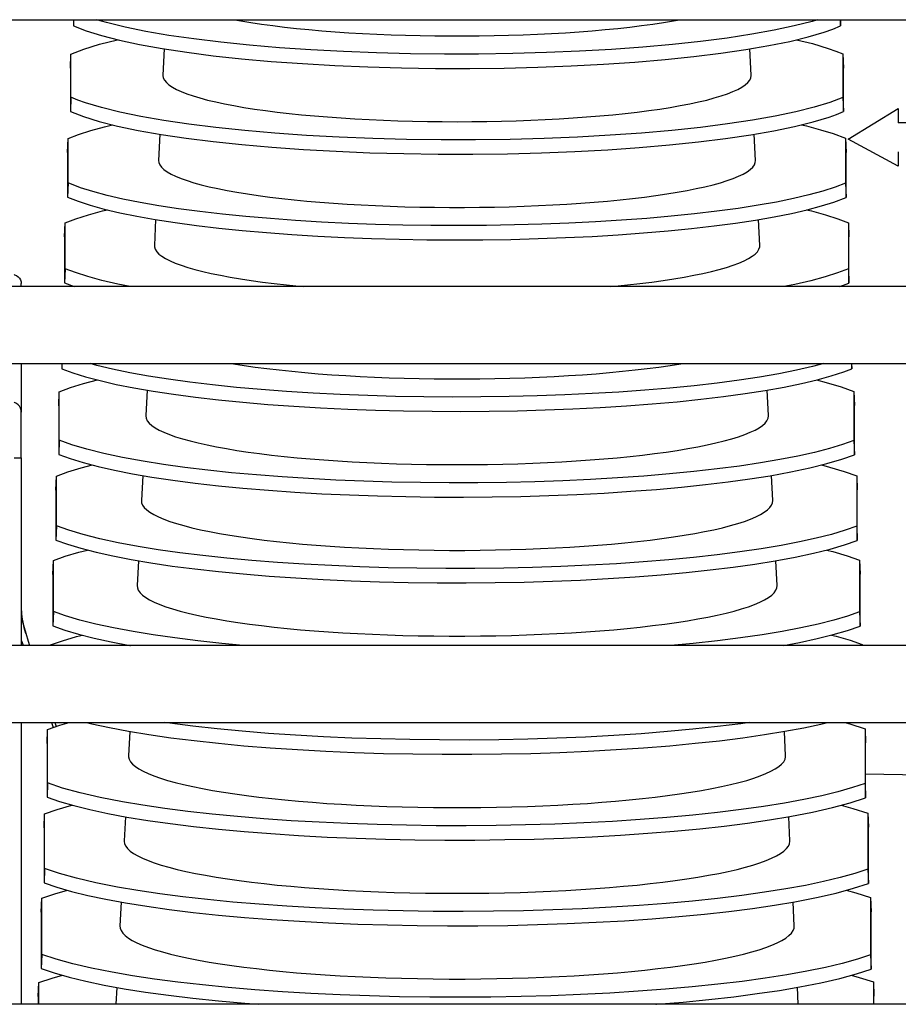
# Model space of a CAD drawing. Extents: x -7504 to 2833, y -8035 to 2280.
# Drawn here: x -6596 to -6474, y -2373 to -2236 of the extents above; entities that cross this region are included whole.
import ezdxf

# ---------------------------------------------------------------- set-up
doc = ezdxf.new("R2010")
doc.units = 0
doc.header["$MEASUREMENT"] = 0
doc.layers.get('0').update_dxf_attribs({"linetype": 'CONTINUOUS'})

msp = doc.modelspace()

# ---------------------------------------------------------------- linework, layer by layer
at = {"color": 7, "linetype": 'Continuous'}
for p, q in [((-6751.44385, -2235.65655), (-6194.44315, -2235.65655)), ((-6588.92519, -2235.65655), (-6588.92519, -2236.51267)), ((-6588.8959, -2235.65655), (-6588.92519, -2236.51267)), ((-6482.02472, -2235.65655), (-6481.99674, -2236.5203)), ((-6481.99674, -2236.5203), (-6481.99674, -2235.65655)), ((-6576.26076, -2239.72793), (-6576.4467, -2243.40449)), ((-6494.45013, -2243.40449), (-6494.63625, -2239.72456)), ((-6589.33379, -2242.40584), (-6589.26569, -2240.44553)), ((-6589.26569, -2246.46493), (-6589.26569, -2240.44553)), ((-6481.67416, -2240.43245), (-6481.60964, -2242.39167)), ((-6481.67416, -2240.43245), (-6481.67416, -2246.47801)), ((-6589.33379, -2242.40584), (-6589.33379, -2248.45538)), ((-6481.60964, -2248.46956), (-6481.60964, -2242.39167)), ((-6589.26569, -2246.46493), (-6589.33379, -2248.45538)), ((-6481.67416, -2246.47801), (-6481.60964, -2248.46956)), ((-6480.94835, -2252.31473), (-6473.94834, -2248.0476)), ((-6473.94834, -2248.0476), (-6473.94834, -2250.04826)), ((-6589.74239, -2254.16768), (-6589.67429, -2252.20738)), ((-6589.67429, -2258.40764), (-6589.67429, -2252.20738)), ((-6576.86206, -2251.61698), (-6577.0461, -2255.25602)), ((-6493.85073, -2255.25602), (-6494.03506, -2251.61146)), ((-6481.28706, -2252.18775), (-6481.22254, -2254.14696)), ((-6481.28706, -2252.18775), (-6481.28706, -2258.42727)), ((-6473.94834, -2256.05029), (-6480.94835, -2252.31473)), ((-6473.94834, -2254.04961), (-6473.94834, -2256.05029)), ((-6589.74239, -2254.16768), (-6589.74239, -2260.39809)), ((-6481.22254, -2260.41881), (-6481.22254, -2254.14696)), ((-6589.67429, -2258.40764), (-6589.74239, -2260.39809)), ((-6481.28706, -2258.42727), (-6481.22254, -2260.41881)), ((-6577.46334, -2263.5058), (-6577.64551, -2267.10756)), ((-6493.25133, -2267.10756), (-6493.4338, -2263.49977)), ((-6590.151, -2265.92952), (-6590.0829, -2263.96922)), ((-6590.0829, -2270.35035), (-6590.0829, -2263.96922)), ((-6480.89996, -2263.94305), (-6480.83545, -2265.90226)), ((-6480.89996, -2263.94305), (-6480.89996, -2270.37652)), ((-6590.151, -2265.92952), (-6590.151, -2272.3408)), ((-6480.83545, -2272.36806), (-6480.83545, -2265.90226)), ((-6590.0829, -2270.35035), (-6590.151, -2272.3408)), ((-6480.89996, -2270.37652), (-6480.83545, -2272.36806)), ((-6181.47025, -2272.85196), (-6751.47096, -2272.85196)), ((-6596.19366, -2272.85196), (-6596.19366, -2272.43423)), ((-6590.151, -2272.3408), (-6588.80316, -2272.85196)), ((-6482.11301, -2272.85196), (-6480.83545, -2272.36806)), ((-6751.47096, -2283.5803), (-6181.47025, -2283.5803)), ((-6596.19366, -2283.5803), (-6596.19366, -2290.35071)), ((-6590.5596, -2283.5803), (-6590.5596, -2284.28351)), ((-6590.53554, -2283.5803), (-6590.5596, -2284.28351)), ((-6480.47222, -2283.5803), (-6480.44835, -2284.31731)), ((-6480.44835, -2284.31731), (-6480.44835, -2283.5803)), ((-6590.9682, -2289.45321), (-6590.9001, -2287.4929)), ((-6590.9001, -2294.23576), (-6590.9001, -2287.4929)), ((-6578.66547, -2287.27468), (-6578.84431, -2290.81062)), ((-6492.05253, -2290.81062), (-6492.23139, -2287.27408)), ((-6480.12577, -2287.45365), (-6480.06125, -2289.41286)), ((-6480.12577, -2287.45365), (-6480.12577, -2294.27502)), ((-6590.9682, -2289.45321), (-6590.9682, -2296.22622)), ((-6480.06125, -2296.26656), (-6480.06125, -2289.41286)), ((-6596.19366, -2296.72654), (-6596.19366, -2290.35071)), ((-6590.9001, -2294.23576), (-6590.9682, -2296.22622)), ((-6480.12577, -2294.27502), (-6480.06125, -2296.26656)), ((-6597.19366, -2296.72654), (-6596.19366, -2296.72654)), ((-6596.19366, -2296.72654), (-6596.19366, -2322.85202)), ((-6591.3768, -2301.21505), (-6591.3087, -2299.25474)), ((-6591.3087, -2306.17847), (-6591.3087, -2299.25474)), ((-6579.26664, -2299.16099), (-6579.44371, -2302.66215)), ((-6491.45313, -2302.66215), (-6491.63018, -2299.16133)), ((-6479.73867, -2299.20894), (-6479.67415, -2301.16816)), ((-6479.73867, -2299.20894), (-6479.73867, -2306.22427)), ((-6591.3768, -2301.21505), (-6591.3768, -2308.16892)), ((-6479.67415, -2308.21581), (-6479.67415, -2301.16816)), ((-6591.3087, -2306.17847), (-6591.3768, -2308.16892)), ((-6479.73867, -2306.22427), (-6479.67415, -2308.21581)), ((-6591.78541, -2312.97689), (-6591.71731, -2311.01658)), ((-6591.71731, -2318.12118), (-6591.71731, -2311.01658)), ((-6579.86788, -2311.04893), (-6580.04311, -2314.51369)), ((-6490.85373, -2314.51369), (-6491.02894, -2311.04927)), ((-6479.35157, -2310.96424), (-6479.28706, -2312.92346)), ((-6479.35157, -2310.96424), (-6479.35157, -2318.17352)), ((-6591.78541, -2312.97689), (-6591.78541, -2320.11163)), ((-6479.28706, -2320.16506), (-6479.28706, -2312.92346)), ((-6591.71731, -2318.12118), (-6591.78541, -2320.11163)), ((-6479.35157, -2318.17352), (-6479.28706, -2320.16506)), ((-6478.96448, -2322.71954), (-6478.96011, -2322.85202)), ((-6478.96448, -2322.71954), (-6478.96448, -2322.85202)), ((-6181.47025, -2322.85202), (-6751.47096, -2322.85202)), ((-6592.12847, -2322.85202), (-6592.12591, -2322.77842)), ((-6592.12591, -2322.85202), (-6592.12591, -2322.77842)), ((-6751.47096, -2333.58036), (-6181.47025, -2333.58036)), ((-6596.19366, -2333.58036), (-6596.19366, -2372.85208)), ((-6591.99076, -2333.58036), (-6591.73702, -2334.26681)), ((-6591.51115, -2333.58036), (-6591.32933, -2334.12702)), ((-6592.60261, -2336.50057), (-6592.53451, -2334.54026)), ((-6592.53451, -2342.0066), (-6592.53451, -2334.54026)), ((-6581.0706, -2334.82943), (-6581.24191, -2338.21675)), ((-6489.65492, -2338.21675), (-6489.82652, -2334.82395)), ((-6478.57738, -2334.47484), (-6478.51286, -2336.43406)), ((-6478.57738, -2334.47484), (-6478.57738, -2342.07202)), ((-6478.51286, -2344.06356), (-6478.51286, -2336.43406)), ((-6592.60261, -2336.50057), (-6592.60261, -2343.99705)), ((-6478.51286, -2340.73722), (-6467.38382, -2340.95382)), ((-6592.53451, -2342.0066), (-6592.60261, -2343.99705)), ((-6478.57738, -2342.07202), (-6478.51286, -2344.06356)), ((-6593.01121, -2348.26241), (-6592.94311, -2346.30211)), ((-6592.94311, -2353.94931), (-6592.94311, -2346.30211)), ((-6581.67182, -2346.71698), (-6581.84132, -2350.06829)), ((-6489.05552, -2350.06829), (-6489.22535, -2346.71044)), ((-6478.19028, -2346.23014), (-6478.12577, -2348.18936)), ((-6478.19028, -2346.23014), (-6478.19028, -2354.02127)), ((-6593.01121, -2348.26241), (-6593.01121, -2355.93976)), ((-6478.12577, -2356.01282), (-6478.12577, -2348.18936)), ((-6592.94311, -2353.94931), (-6593.01121, -2355.93976)), ((-6478.19028, -2354.02127), (-6478.12577, -2356.01282)), ((-6593.41982, -2360.02425), (-6593.35172, -2358.06395)), ((-6593.35172, -2365.89202), (-6593.35172, -2358.06395)), ((-6477.80318, -2357.98544), (-6477.73867, -2359.94465)), ((-6477.80318, -2357.98544), (-6477.80318, -2365.97053)), ((-6582.27288, -2358.60128), (-6582.44072, -2361.91982)), ((-6488.45612, -2361.91982), (-6488.62417, -2358.59718)), ((-6593.41982, -2360.02425), (-6593.41982, -2367.88247)), ((-6477.73867, -2367.96207), (-6477.73867, -2359.94465)), ((-6593.35172, -2365.89202), (-6593.41982, -2367.88247)), ((-6477.80318, -2365.97053), (-6477.73867, -2367.96207)), ((-6593.82842, -2371.78609), (-6593.76032, -2369.82579)), ((-6593.76032, -2372.85208), (-6593.76032, -2369.82579)), ((-6582.87402, -2370.48713), (-6582.99362, -2372.85208)), ((-6487.90321, -2372.85208), (-6488.02297, -2370.4842)), ((-6477.41609, -2369.74074), (-6477.35157, -2371.69995)), ((-6477.41609, -2369.74074), (-6477.41609, -2372.85208)), ((-6593.82842, -2371.78609), (-6593.82842, -2372.85208)), ((-6477.35157, -2372.85208), (-6477.35157, -2371.69995)), ((-6181.47025, -2372.85208), (-6751.47096, -2372.85208))]:
    msp.add_line(p, q, dxfattribs=at)
at = {"color": 7, "linetype": 'Continuous', "flags": 128}
for points in [[(-6485.2162, -2235.65655), (-6485.96149, -2235.88985), (-6488.44721, -2236.52858), (-6491.25745, -2237.1302), (-6494.38605, -2237.69206), (-6497.81793, -2238.21262), (-6501.51532, -2238.68661), (-6505.4405, -2239.10873), (-6509.58036, -2239.47669), (-6513.91888, -2239.78999), (-6518.40928, -2240.04559), (-6523.0048, -2240.2405), (-6527.68806, -2240.37319), (-6532.443, -2240.44406), (-6537.21915, -2240.45266), (-6541.96603, -2240.39858), (-6546.66515, -2240.28128), (-6551.30107, -2240.10194), (-6555.82532, -2239.86278), (-6560.18941, -2239.56602), (-6564.37589, -2239.212), (-6568.37151, -2238.80272), (-6572.13523, -2238.34278), (-6575.62604, -2237.83678), (-6578.82898, -2237.28582), (-6581.73485, -2236.69258), (-6584.31469, -2236.06353), (-6585.68995, -2235.65655)], [(-6566.44391, -2235.65655), (-6565.60928, -2235.8078), (-6564.19746, -2236.04323), (-6562.71065, -2236.26707), (-6561.15271, -2236.47875), (-6559.52771, -2236.67771), (-6557.83989, -2236.86342), (-6556.09365, -2237.03542), (-6554.29355, -2237.19324), (-6552.44429, -2237.33647), (-6550.55068, -2237.46475), (-6548.61768, -2237.57773), (-6546.65032, -2237.67513), (-6544.65373, -2237.75669), (-6542.63313, -2237.82219), (-6540.59379, -2237.87147), (-6538.54102, -2237.90439), (-6536.48018, -2237.92087), (-6534.41665, -2237.92087), (-6532.35582, -2237.90439), (-6530.30305, -2237.87147), (-6528.2637, -2237.82219), (-6526.2431, -2237.75669), (-6524.24652, -2237.67513), (-6522.27916, -2237.57773), (-6520.34615, -2237.46475), (-6518.45255, -2237.33647), (-6516.60329, -2237.19324), (-6514.80319, -2237.03542), (-6513.05695, -2236.86342), (-6511.36913, -2236.67771), (-6509.74413, -2236.47875), (-6508.18619, -2236.26707), (-6506.69937, -2236.04323), (-6505.28756, -2235.8078), (-6504.45292, -2235.65655)], [(-6588.92519, -2236.51267), (-6587.15701, -2237.20597), (-6585.01489, -2237.87595), (-6582.52331, -2238.51566), (-6579.70672, -2239.11818), (-6576.57127, -2239.68087), (-6573.1321, -2240.20215), (-6569.42704, -2240.67676), (-6565.49389, -2241.0994), (-6561.34605, -2241.46774), (-6556.99934, -2241.7813), (-6552.50061, -2242.03707), (-6547.89674, -2242.23202), (-6543.20546, -2242.36463), (-6538.44254, -2242.4353), (-6533.65854, -2242.44361), (-6528.90402, -2242.38913), (-6524.19769, -2242.27134), (-6519.55482, -2242.0914), (-6515.02396, -2241.85156), (-6510.65366, -2241.55404), (-6506.46138, -2241.19919), (-6502.46041, -2240.78899), (-6498.69182, -2240.32807), (-6495.19669, -2239.82104), (-6491.98983, -2239.26896), (-6489.08061, -2238.67456), (-6486.49804, -2238.04431), (-6484.27109, -2237.38469), (-6483.06115, -2236.95718), (-6481.99674, -2236.5203)], [(-6589.26569, -2240.44553), (-6587.45669, -2239.74774), (-6585.2714, -2239.07381), (-6582.79482, -2238.44595)], [(-6488.14294, -2238.44573), (-6485.93189, -2238.99216), (-6483.71043, -2239.65929), (-6482.63459, -2240.04215), (-6481.67416, -2240.43245)], [(-6576.4467, -2243.40449), (-6576.44799, -2243.45523), (-6576.39536, -2243.78008), (-6576.23763, -2244.1041), (-6575.97519, -2244.42645), (-6575.60872, -2244.74631), (-6575.13916, -2245.06285), (-6574.56772, -2245.37527), (-6573.89585, -2245.68276), (-6573.12529, -2245.98453), (-6572.25802, -2246.27981), (-6571.29625, -2246.56784), (-6570.24247, -2246.84787), (-6569.09936, -2247.1192), (-6567.86988, -2247.38112), (-6566.55717, -2247.63297), (-6565.16461, -2247.87409), (-6563.69576, -2248.10387), (-6562.15441, -2248.32171), (-6560.5445, -2248.52707), (-6558.87017, -2248.7194), (-6557.13571, -2248.89822), (-6555.34559, -2249.06307), (-6553.50439, -2249.21352), (-6551.61684, -2249.34919), (-6549.68778, -2249.46974), (-6547.72218, -2249.57484), (-6545.72506, -2249.66423), (-6543.70157, -2249.73769), (-6541.65689, -2249.79502), (-6539.59628, -2249.83607), (-6537.52501, -2249.86075), (-6535.44842, -2249.86898), (-6533.37182, -2249.86075), (-6531.30056, -2249.83607), (-6529.23995, -2249.79502), (-6527.19527, -2249.73769), (-6525.17177, -2249.66423), (-6523.17466, -2249.57484), (-6521.20905, -2249.46974), (-6519.28, -2249.34919), (-6517.39245, -2249.21352), (-6515.55125, -2249.06307), (-6513.76112, -2248.89822), (-6512.02667, -2248.7194), (-6510.35234, -2248.52707), (-6508.74243, -2248.32171), (-6507.20107, -2248.10387), (-6505.73223, -2247.87409), (-6504.33966, -2247.63297), (-6503.02696, -2247.38112), (-6501.79747, -2247.1192), (-6500.65437, -2246.84787), (-6499.60059, -2246.56784), (-6498.63882, -2246.27981), (-6497.77155, -2245.98453), (-6497.00099, -2245.68276), (-6496.32912, -2245.37527), (-6495.75768, -2245.06285), (-6495.28811, -2244.74631), (-6494.92164, -2244.42645), (-6494.65921, -2244.1041), (-6494.50147, -2243.78008), (-6494.44885, -2243.45523), (-6494.45013, -2243.40449)], [(-6481.67416, -2246.47801), (-6483.49, -2247.17535), (-6485.6819, -2247.84875), (-6488.22488, -2248.49122), (-6491.09397, -2249.09581), (-6494.28294, -2249.65985), (-6497.77644, -2250.18178), (-6501.53606, -2250.65631), (-6505.52341, -2251.07813), (-6509.72362, -2251.4448), (-6514.12186, -2251.756), (-6518.67071, -2252.00871), (-6523.32274, -2252.19994), (-6528.05849, -2252.32816), (-6532.86352, -2252.39383), (-6537.68683, -2252.3966), (-6542.4774, -2252.33611), (-6547.21574, -2252.21185), (-6551.88713, -2252.02503), (-6556.44276, -2251.77796), (-6560.8338, -2251.47295), (-6565.04307, -2251.11033), (-6569.05687, -2250.69215), (-6572.83407, -2250.22313), (-6576.33353, -2249.70796), (-6579.54126, -2249.14757), (-6582.44694, -2248.54485), (-6585.02171, -2247.90638), (-6587.23669, -2247.23871), (-6588.30895, -2246.85552), (-6589.26569, -2246.46493)], [(-6589.33379, -2248.45538), (-6587.51661, -2249.15407), (-6585.32267, -2249.82879), (-6582.77695, -2250.47256), (-6579.90444, -2251.0784), (-6576.71136, -2251.64365), (-6573.21309, -2252.16673), (-6569.44809, -2252.64234), (-6565.45481, -2253.06515), (-6561.24836, -2253.43272), (-6556.8434, -2253.74471), (-6552.28742, -2253.99813), (-6547.62792, -2254.18997), (-6542.88471, -2254.31868), (-6538.07195, -2254.38474), (-6533.24074, -2254.3878), (-6528.44217, -2254.32748), (-6523.69594, -2254.20329), (-6519.01663, -2254.01644), (-6514.45312, -2253.76924), (-6510.05432, -2253.46399), (-6505.83744, -2253.10103), (-6501.8162, -2252.68241), (-6498.0318, -2252.21286), (-6494.52546, -2251.69707), (-6491.31105, -2251.13595), (-6488.39907, -2250.53241), (-6485.81842, -2249.89304), (-6483.59806, -2249.22441), (-6482.54894, -2248.85052), (-6481.60964, -2248.46956)], [(-6589.67429, -2252.20738), (-6588.21892, -2251.64312), (-6586.51766, -2251.09364), (-6584.58352, -2250.56254), (-6583.46583, -2250.29836)], [(-6487.45031, -2250.29735), (-6486.75545, -2250.4565), (-6484.77685, -2250.98174), (-6483.03503, -2251.5248), (-6481.28706, -2252.18775)], [(-6577.0461, -2255.25602), (-6577.01785, -2255.55278), (-6576.88657, -2255.8792), (-6576.65061, -2256.20418), (-6576.31057, -2256.52689), (-6575.86732, -2256.84653), (-6575.32195, -2257.16227), (-6574.67587, -2257.47334), (-6573.93069, -2257.77893), (-6573.08831, -2258.07827), (-6572.15084, -2258.37062), (-6571.12066, -2258.65523), (-6570.00037, -2258.93138), (-6568.79279, -2259.19838), (-6567.50099, -2259.45555), (-6566.12822, -2259.70225), (-6564.67795, -2259.93784), (-6563.15384, -2260.16173), (-6561.55974, -2260.37336), (-6559.89969, -2260.5722), (-6558.17787, -2260.75773), (-6556.39863, -2260.9295), (-6554.56648, -2261.08707), (-6552.68602, -2261.23004), (-6550.76203, -2261.35804), (-6548.79935, -2261.47076), (-6546.80294, -2261.56792), (-6544.77786, -2261.64926), (-6542.7292, -2261.71457), (-6540.66215, -2261.76371), (-6538.58194, -2261.79653), (-6536.4938, -2261.81297), (-6534.40303, -2261.81297), (-6532.3149, -2261.79653), (-6530.23468, -2261.76371), (-6528.16764, -2261.71457), (-6526.11898, -2261.64926), (-6524.09389, -2261.56792), (-6522.09749, -2261.47076), (-6520.13481, -2261.35804), (-6518.21081, -2261.23004), (-6516.33036, -2261.08707), (-6514.4982, -2260.9295), (-6512.71897, -2260.75773), (-6510.99715, -2260.5722), (-6509.33709, -2260.37336), (-6507.743, -2260.16173), (-6506.21889, -2259.93784), (-6504.76862, -2259.70225), (-6503.39585, -2259.45555), (-6502.10404, -2259.19838), (-6500.89647, -2258.93138), (-6499.77618, -2258.65523), (-6498.746, -2258.37062), (-6497.80853, -2258.07827), (-6496.96614, -2257.77893), (-6496.22097, -2257.47334), (-6495.57488, -2257.16227), (-6495.02952, -2256.84653), (-6494.58626, -2256.52689), (-6494.24623, -2256.20418), (-6494.01027, -2255.8792), (-6493.87899, -2255.55278), (-6493.85073, -2255.25602)], [(-6481.28706, -2258.42727), (-6482.75069, -2258.99099), (-6484.45999, -2259.53984), (-6486.40188, -2260.07023), (-6488.5633, -2260.57857), (-6490.93117, -2261.06126), (-6493.50502, -2261.51746), (-6496.27956, -2261.94688), (-6499.23477, -2262.34678), (-6502.35067, -2262.71446), (-6505.60726, -2263.04718), (-6508.99843, -2263.34387), (-6512.52207, -2263.60491), (-6516.15357, -2263.82878), (-6519.86832, -2264.01395), (-6523.6417, -2264.1589), (-6527.46537, -2264.26292), (-6531.33843, -2264.3265), (-6535.23449, -2264.34949), (-6539.12716, -2264.33173), (-6542.99006, -2264.27307), (-6546.81628, -2264.1732), (-6550.60355, -2264.03265), (-6554.32668, -2263.85266), (-6557.96052, -2263.63444), (-6561.47989, -2263.37923), (-6564.8803, -2263.08684), (-6568.15793, -2262.7581), (-6571.29168, -2262.39547), (-6574.26042, -2262.0014), (-6577.04302, -2261.57835), (-6579.63667, -2261.12608), (-6582.03749, -2260.64582), (-6584.23075, -2260.14101), (-6586.20171, -2259.61505), (-6587.93564, -2259.07136), (-6589.67429, -2258.40764)], [(-6589.74239, -2260.39809), (-6588.28049, -2260.96307), (-6586.57239, -2261.5132), (-6584.63116, -2262.04488), (-6582.46985, -2262.55451), (-6580.10152, -2263.03849), (-6577.52664, -2263.49598), (-6574.75051, -2263.92666), (-6571.79316, -2264.32782), (-6568.67458, -2264.69671), (-6565.4148, -2265.03062), (-6562.02009, -2265.32844), (-6558.4924, -2265.59057), (-6554.8564, -2265.81548), (-6551.13671, -2266.00165), (-6547.35798, -2266.14752), (-6543.52881, -2266.25241), (-6539.64987, -2266.31679), (-6535.74759, -2266.34052), (-6531.84841, -2266.32343), (-6527.97875, -2266.26536), (-6524.14567, -2266.16601), (-6520.35131, -2266.02592), (-6516.6209, -2265.84631), (-6512.97964, -2265.62839), (-6509.45277, -2265.37339), (-6506.04477, -2265.08115), (-6502.75947, -2264.75247), (-6499.61803, -2264.38982), (-6496.64163, -2263.99565), (-6493.85144, -2263.57243), (-6491.25018, -2263.11988), (-6488.84184, -2262.63928), (-6486.64121, -2262.13403), (-6484.66306, -2261.60757), (-6482.92219, -2261.0633), (-6481.22254, -2260.41881)], [(-6590.0829, -2263.96922), (-6588.58831, -2263.40064), (-6586.84597, -2262.84725), (-6584.86917, -2262.31267), (-6584.17824, -2262.15168)], [(-6486.73042, -2262.15452), (-6486.06884, -2262.30823), (-6484.09294, -2262.84081), (-6482.35682, -2263.39114), (-6480.89996, -2263.94305)], [(-6577.64551, -2267.10756), (-6577.63371, -2267.32436), (-6577.52883, -2267.6531), (-6577.31933, -2267.98061), (-6577.00574, -2268.30608), (-6576.58882, -2268.62871), (-6576.06963, -2268.94768), (-6575.44944, -2269.2622), (-6574.72981, -2269.5715), (-6573.91251, -2269.87481), (-6572.99959, -2270.17136), (-6571.99331, -2270.46042), (-6570.89617, -2270.74128), (-6569.71091, -2271.01324), (-6568.44046, -2271.27562), (-6567.08799, -2271.52776), (-6565.65686, -2271.76904), (-6564.15063, -2271.99887), (-6562.57303, -2272.21666), (-6560.928, -2272.42188), (-6559.21963, -2272.61402), (-6557.45215, -2272.7926), (-6556.81883, -2272.85196)], [(-6514.07801, -2272.85196), (-6513.44468, -2272.7926), (-6511.67721, -2272.61402), (-6509.96883, -2272.42188), (-6508.3238, -2272.21666), (-6506.74621, -2271.99887), (-6505.23998, -2271.76904), (-6503.80885, -2271.52776), (-6502.45637, -2271.27562), (-6501.18593, -2271.01324), (-6500.00066, -2270.74128), (-6498.90353, -2270.46042), (-6497.89724, -2270.17136), (-6496.98432, -2269.87481), (-6496.16703, -2269.5715), (-6495.44739, -2269.2622), (-6494.82721, -2268.94768), (-6494.30801, -2268.62871), (-6493.8911, -2268.30608), (-6493.5775, -2267.98061), (-6493.36801, -2267.6531), (-6493.26313, -2267.32436), (-6493.25133, -2267.10756)], [(-6581.02264, -2272.85196), (-6582.75416, -2272.50023), (-6584.94523, -2271.98779), (-6586.91085, -2271.45427), (-6588.63635, -2270.90311), (-6590.0829, -2270.35035)], [(-6480.89996, -2270.37652), (-6482.40558, -2270.94436), (-6484.15865, -2271.4969), (-6486.14581, -2272.03053), (-6488.35371, -2272.54161), (-6489.89944, -2272.85196)], [(-6597.19366, -2271.17236), (-6597.11963, -2271.19769), (-6596.8603, -2271.32138), (-6596.633, -2271.48783), (-6596.44645, -2271.69065), (-6596.30784, -2271.92204), (-6596.22248, -2272.17312), (-6596.19366, -2272.43423)], [(-6590.5596, -2284.28351), (-6589.01912, -2284.85709), (-6587.2287, -2285.41501), (-6585.20197, -2285.95361), (-6582.95251, -2286.46925), (-6580.49394, -2286.95827), (-6577.8267, -2287.41982), (-6574.95626, -2287.85359), (-6571.90329, -2288.25683), (-6568.68845, -2288.62677), (-6565.33238, -2288.96068), (-6561.84359, -2289.25727), (-6558.22217, -2289.51717), (-6554.49343, -2289.73884), (-6550.68267, -2289.92078), (-6546.81519, -2290.06147), (-6542.90208, -2290.16016), (-6538.94178, -2290.21744), (-6534.96126, -2290.23321), (-6530.9875, -2290.20736), (-6527.04748, -2290.13979), (-6523.14929, -2290.03023), (-6519.29417, -2289.87924), (-6515.50771, -2289.6881), (-6511.81547, -2289.45813), (-6508.24304, -2289.19062), (-6504.79431, -2288.88535), (-6501.47381, -2288.54322), (-6498.30288, -2288.16678), (-6495.30283, -2287.75859), (-6492.49499, -2287.32118), (-6489.8807, -2286.85404), (-6487.46552, -2286.3587), (-6485.2642, -2285.83869), (-6483.29148, -2285.29751), (-6481.56208, -2284.73868), (-6480.44835, -2284.31731)], [(-6484.33613, -2283.5803), (-6485.89012, -2283.99073), (-6488.14461, -2284.50452), (-6490.6074, -2284.99166), (-6493.27801, -2285.45129), (-6496.15099, -2285.8831), (-6499.20564, -2286.28435), (-6502.42132, -2286.6523), (-6505.77734, -2286.98422), (-6509.26535, -2287.27885), (-6512.88512, -2287.53678), (-6516.61137, -2287.75651), (-6520.41882, -2287.93655), (-6524.28219, -2288.07539), (-6528.19058, -2288.17227), (-6532.14539, -2288.22781), (-6536.11966, -2288.24189), (-6540.08648, -2288.21443), (-6544.01891, -2288.14533), (-6547.90899, -2288.03432), (-6551.75536, -2287.88197), (-6555.5325, -2287.68956), (-6559.21491, -2287.45842), (-6562.77706, -2287.18985), (-6566.21508, -2286.88364), (-6569.52442, -2286.54067), (-6572.68386, -2286.16351), (-6575.67213, -2285.75472), (-6578.468, -2285.31684), (-6581.07003, -2284.84937), (-6583.47277, -2284.35383), (-6585.66158, -2283.83375), (-6586.57969, -2283.5803)], [(-6566.73548, -2283.5803), (-6566.63219, -2283.59755), (-6565.14442, -2283.83319), (-6563.58398, -2284.05702), (-6561.95469, -2284.26852), (-6560.26053, -2284.46714), (-6558.50565, -2284.65242), (-6556.69434, -2284.8239), (-6554.83105, -2284.98115), (-6552.92032, -2285.1238), (-6550.96683, -2285.25148), (-6548.97537, -2285.3639), (-6546.9508, -2285.46078), (-6544.89809, -2285.54188), (-6542.82225, -2285.60699), (-6540.72837, -2285.65597), (-6538.62157, -2285.68868), (-6536.507, -2285.70506), (-6534.38984, -2285.70506), (-6532.27527, -2285.68868), (-6530.16847, -2285.65597), (-6528.07458, -2285.60699), (-6525.99875, -2285.54188), (-6523.94603, -2285.46078), (-6521.92147, -2285.3639), (-6519.93001, -2285.25148), (-6517.97652, -2285.1238), (-6516.06579, -2284.98115), (-6514.20249, -2284.8239), (-6512.39119, -2284.65242), (-6510.63631, -2284.46714), (-6508.94215, -2284.26852), (-6507.31286, -2284.05702), (-6505.75241, -2283.83319), (-6504.26464, -2283.59755), (-6504.16135, -2283.5803)], [(-6590.9001, -2287.4929), (-6589.32674, -2286.91576), (-6587.50189, -2286.35463), (-6585.58579, -2285.85161)], [(-6485.35215, -2285.85947), (-6483.99641, -2286.19734), (-6481.90638, -2286.81546), (-6480.12577, -2287.45365)], [(-6596.19366, -2290.35071), (-6596.22248, -2290.06159), (-6596.30784, -2289.78357), (-6596.44645, -2289.52735), (-6596.633, -2289.30277), (-6596.8603, -2289.11846), (-6597.11963, -2288.9815), (-6597.19366, -2288.95345)], [(-6578.84431, -2290.81062), (-6578.84567, -2290.86433), (-6578.79339, -2291.19744), (-6578.6367, -2291.52975), (-6578.37596, -2291.86046), (-6578.0118, -2292.18877), (-6577.54511, -2292.51388), (-6576.977, -2292.83502), (-6576.30884, -2293.15142), (-6575.54225, -2293.4623), (-6574.67907, -2293.76693), (-6573.72137, -2294.06456), (-6572.67148, -2294.35449), (-6571.53191, -2294.636), (-6570.30541, -2294.90843), (-6568.99494, -2295.17112), (-6567.60366, -2295.42343), (-6566.13491, -2295.66476), (-6564.59223, -2295.89452), (-6562.97934, -2296.11216), (-6561.30013, -2296.31717), (-6559.55864, -2296.50903), (-6557.75906, -2296.6873), (-6555.90574, -2296.85154), (-6554.00313, -2297.00136), (-6552.05583, -2297.13639), (-6550.06851, -2297.25631), (-6548.04597, -2297.36083), (-6545.99309, -2297.4497), (-6543.9148, -2297.52271), (-6541.81612, -2297.57968), (-6539.70209, -2297.62047), (-6537.57782, -2297.64498), (-6535.44842, -2297.65316), (-6533.31902, -2297.64498), (-6531.19474, -2297.62047), (-6529.08072, -2297.57968), (-6526.98204, -2297.52271), (-6524.90375, -2297.4497), (-6522.85086, -2297.36083), (-6520.82833, -2297.25631), (-6518.84101, -2297.13639), (-6516.8937, -2297.00136), (-6514.9911, -2296.85154), (-6513.13777, -2296.6873), (-6511.3382, -2296.50903), (-6509.59671, -2296.31717), (-6507.9175, -2296.11216), (-6506.30461, -2295.89452), (-6504.76193, -2295.66476), (-6503.29318, -2295.42343), (-6501.90189, -2295.17112), (-6500.59142, -2294.90843), (-6499.36493, -2294.636), (-6498.22536, -2294.35449), (-6497.17546, -2294.06456), (-6496.21777, -2293.76693), (-6495.35459, -2293.4623), (-6494.588, -2293.15142), (-6493.91984, -2292.83502), (-6493.35173, -2292.51388), (-6492.88504, -2292.18877), (-6492.52088, -2291.86046), (-6492.26014, -2291.52975), (-6492.10344, -2291.19744), (-6492.05117, -2290.86433), (-6492.05253, -2290.81062)], [(-6480.12577, -2294.27502), (-6481.71574, -2294.85103), (-6483.55673, -2295.41085), (-6485.63478, -2295.95083), (-6487.93596, -2296.4673), (-6490.44632, -2296.95661), (-6493.16541, -2297.4179), (-6496.08766, -2297.85084), (-6499.19207, -2298.25271), (-6502.45763, -2298.62074), (-6505.86332, -2298.9522), (-6509.39982, -2299.24576), (-6513.06769, -2299.50211), (-6516.84133, -2299.71974), (-6520.69513, -2299.89718), (-6524.60347, -2300.03293), (-6528.55436, -2300.12623), (-6532.55016, -2300.17772), (-6536.56366, -2300.18733), (-6540.56765, -2300.155), (-6544.53495, -2300.08065), (-6548.45714, -2299.96406), (-6552.33324, -2299.80577), (-6556.13755, -2299.60714), (-6559.8444, -2299.36951), (-6563.42809, -2299.09424), (-6566.88505, -2298.78107), (-6570.21038, -2298.43096), (-6573.38277, -2298.0465), (-6576.3809, -2297.6303), (-6579.18346, -2297.18497), (-6582.06879, -2296.65469), (-6584.70264, -2296.08967), (-6587.06549, -2295.49487), (-6589.13781, -2294.87524), (-6590.9001, -2294.23576)], [(-6590.9682, -2296.22622), (-6589.38825, -2296.80406), (-6587.55651, -2297.36583), (-6585.48686, -2297.90785), (-6583.19319, -2298.42645), (-6580.68937, -2298.91795), (-6577.97585, -2299.38149), (-6575.05819, -2299.81675), (-6571.95736, -2300.22098), (-6568.69437, -2300.5914), (-6565.29018, -2300.92526), (-6561.75425, -2301.22122), (-6558.0859, -2301.47997), (-6554.31075, -2301.69999), (-6550.45442, -2301.8798), (-6546.54253, -2302.01787), (-6542.58727, -2302.11345), (-6538.58611, -2302.16716), (-6534.5663, -2302.17894), (-6530.5551, -2302.1487), (-6526.57973, -2302.07636), (-6522.64873, -2301.96168), (-6518.76299, -2301.80521), (-6514.94826, -2301.60829), (-6511.23031, -2301.37226), (-6507.63488, -2301.09847), (-6504.16555, -2300.78666), (-6500.82725, -2300.43777), (-6497.64139, -2300.05439), (-6494.62935, -2299.63914), (-6491.81255, -2299.1946), (-6488.92749, -2298.6683), (-6486.29049, -2298.10747), (-6483.92089, -2297.51699), (-6481.83803, -2296.90173), (-6480.06125, -2296.26656)], [(-6591.3087, -2299.25474), (-6589.69578, -2298.67336), (-6587.82952, -2298.1084), (-6586.26601, -2297.7038)], [(-6484.67671, -2297.70533), (-6483.54208, -2297.98789), (-6481.49554, -2298.58886), (-6479.73867, -2299.20894)], [(-6579.44371, -2302.66215), (-6579.41573, -2302.96797), (-6579.28536, -2303.30255), (-6579.05101, -2303.63573), (-6578.71323, -2303.96674), (-6578.27284, -2304.29478), (-6577.73087, -2304.61908), (-6577.08862, -2304.93886), (-6576.34759, -2305.25338), (-6575.50956, -2305.56187), (-6574.57651, -2305.86362), (-6573.55065, -2306.1579), (-6572.43442, -2306.44403), (-6571.23046, -2306.72131), (-6569.94163, -2306.98909), (-6568.57098, -2307.24674), (-6567.12177, -2307.49364), (-6565.59744, -2307.72921), (-6564.00159, -2307.95289), (-6562.33803, -2308.16416), (-6560.61068, -2308.3625), (-6558.82365, -2308.54745), (-6556.98117, -2308.71857), (-6555.08763, -2308.87545), (-6553.1475, -2309.01773), (-6551.16539, -2309.14506), (-6549.146, -2309.25714), (-6547.09412, -2309.35371), (-6545.01462, -2309.43454), (-6542.91243, -2309.49944), (-6540.79254, -2309.54824), (-6538.65997, -2309.58084), (-6536.51978, -2309.59716), (-6534.37705, -2309.59716), (-6532.23687, -2309.58084), (-6530.1043, -2309.54824), (-6527.9844, -2309.49944), (-6525.88222, -2309.43454), (-6523.80272, -2309.35371), (-6521.75084, -2309.25714), (-6519.73145, -2309.14506), (-6517.74934, -2309.01773), (-6515.80921, -2308.87545), (-6513.91566, -2308.71857), (-6512.07319, -2308.54745), (-6510.28616, -2308.3625), (-6508.55881, -2308.16416), (-6506.89524, -2307.95289), (-6505.2994, -2307.72921), (-6503.77506, -2307.49364), (-6502.32586, -2307.24674), (-6500.95521, -2306.98909), (-6499.66638, -2306.72131), (-6498.46242, -2306.44403), (-6497.34619, -2306.1579), (-6496.32033, -2305.86362), (-6495.38728, -2305.56187), (-6494.54924, -2305.25338), (-6493.80822, -2304.93886), (-6493.16597, -2304.61908), (-6492.624, -2304.29478), (-6492.18361, -2303.96674), (-6491.84583, -2303.63573), (-6491.61148, -2303.30255), (-6491.4811, -2302.96797), (-6491.45313, -2302.66215)], [(-6479.73867, -2306.22427), (-6481.371, -2306.80431), (-6483.2561, -2307.36772), (-6485.37975, -2307.91083), (-6487.7277, -2308.42994), (-6490.28571, -2308.92139), (-6493.05332, -2309.38429), (-6496.02488, -2309.81834), (-6499.17904, -2310.22078), (-6502.49446, -2310.58886), (-6505.9498, -2310.91983), (-6509.53481, -2311.2123), (-6513.2508, -2311.46704), (-6517.07184, -2311.68255), (-6520.97198, -2311.85737), (-6524.92528, -2311.99001), (-6528.91877, -2312.07971), (-6532.95566, -2312.12715), (-6537.00846, -2312.13227), (-6541.04972, -2312.09505), (-6545.05195, -2312.01546), (-6549.0064, -2311.89327), (-6552.91236, -2311.72903), (-6556.74398, -2311.52415), (-6560.47539, -2311.28001), (-6564.08073, -2310.99802), (-6567.55673, -2310.67788), (-6570.89814, -2310.3206), (-6574.08355, -2309.92881), (-6577.0916, -2309.50519), (-6579.9009, -2309.05237), (-6582.69252, -2308.53336), (-6585.24676, -2307.98197), (-6587.54598, -2307.40269), (-6589.57251, -2306.80003), (-6591.3087, -2306.17847)], [(-6591.3768, -2308.16892), (-6589.75728, -2308.75101), (-6587.88411, -2309.31661), (-6585.77145, -2309.86202), (-6583.43347, -2310.38354), (-6580.88434, -2310.87749), (-6578.12449, -2311.34298), (-6575.15956, -2311.77971), (-6572.01087, -2312.18489), (-6568.69973, -2312.55576), (-6565.24745, -2312.88955), (-6561.66433, -2313.18485), (-6557.949, -2313.44244), (-6554.1274, -2313.6608), (-6550.22547, -2313.83846), (-6546.26917, -2313.9739), (-6542.27162, -2314.06635), (-6538.22948, -2314.11649), (-6534.17026, -2314.12427), (-6530.12148, -2314.08962), (-6526.11066, -2314.01251), (-6522.14666, -2313.89269), (-6518.23011, -2313.73074), (-6514.38695, -2313.52802), (-6510.6431, -2313.28592), (-6507.02452, -2313.00583), (-6503.53445, -2312.68745), (-6500.17821, -2312.33177), (-6496.97729, -2311.94144), (-6493.95316, -2311.51909), (-6491.1273, -2311.06739), (-6488.33378, -2310.55264), (-6485.7742, -2310.0057), (-6483.46606, -2309.43098), (-6481.42688, -2308.83288), (-6479.67415, -2308.21581)], [(-6591.71731, -2311.01658), (-6590.06473, -2310.43098), (-6588.15696, -2309.86222), (-6586.95681, -2309.556)], [(-6483.97361, -2309.55736), (-6483.08477, -2309.77854), (-6481.08282, -2310.3623), (-6479.35157, -2310.96424)], [(-6580.04311, -2314.51369), (-6580.01475, -2314.82367), (-6579.8826, -2315.16281), (-6579.64506, -2315.50053), (-6579.30268, -2315.83605), (-6578.85629, -2316.16856), (-6578.30694, -2316.49727), (-6577.65593, -2316.82141), (-6576.90481, -2317.14021), (-6576.05536, -2317.45291), (-6575.1096, -2317.75877), (-6574.06976, -2318.05706), (-6572.93832, -2318.34708), (-6571.71796, -2318.62814), (-6570.41157, -2318.89957), (-6569.02225, -2319.16073), (-6567.5533, -2319.411), (-6566.0082, -2319.64978), (-6564.39061, -2319.87651), (-6562.70438, -2320.09065), (-6560.95349, -2320.29169), (-6559.14212, -2320.47917), (-6557.27454, -2320.65262), (-6555.35519, -2320.81164), (-6553.38863, -2320.95585), (-6551.37952, -2321.08492), (-6549.33262, -2321.19853), (-6547.25279, -2321.29642), (-6545.14495, -2321.37834), (-6543.01412, -2321.44412), (-6540.86535, -2321.49359), (-6538.70372, -2321.52664), (-6536.53438, -2321.54318), (-6534.36246, -2321.54318), (-6532.19311, -2321.52664), (-6530.03149, -2321.49359), (-6527.88271, -2321.44412), (-6525.75188, -2321.37834), (-6523.64405, -2321.29642), (-6521.56422, -2321.19853), (-6519.51732, -2321.08492), (-6517.5082, -2320.95585), (-6515.54164, -2320.81164), (-6513.6223, -2320.65262), (-6511.75472, -2320.47917), (-6509.94334, -2320.29169), (-6508.19246, -2320.09065), (-6506.50623, -2319.87651), (-6504.88864, -2319.64978), (-6503.34354, -2319.411), (-6501.87459, -2319.16073), (-6500.48527, -2318.89957), (-6499.17888, -2318.62814), (-6497.95851, -2318.34708), (-6496.82707, -2318.05706), (-6495.78724, -2317.75877), (-6494.84147, -2317.45291), (-6493.99203, -2317.14021), (-6493.24091, -2316.82141), (-6492.5899, -2316.49727), (-6492.04055, -2316.16856), (-6491.59416, -2315.83605), (-6491.25178, -2315.50053), (-6491.01424, -2315.16281), (-6490.88208, -2314.82367), (-6490.85373, -2314.51369)], [(-6595.57451, -2321.17639), (-6595.78014, -2320.40867), (-6595.95218, -2319.57866), (-6596.01811, -2319.17306), (-6596.06898, -2318.79424), (-6596.1054, -2318.45972), (-6596.11884, -2318.31514), (-6596.12967, -2318.18922), (-6596.13845, -2318.08437), (-6596.14585, -2318.00149), (-6596.1585, -2317.90245), (-6596.16604, -2317.89418)], [(-6565.26051, -2322.85202), (-6568.2301, -2322.57409), (-6571.58767, -2322.2096), (-6574.78619, -2321.81047), (-6577.80422, -2321.37939), (-6580.62031, -2320.91906), (-6583.31884, -2320.41161), (-6585.79373, -2319.87403), (-6588.02905, -2319.31039), (-6590.00889, -2318.72475), (-6591.71731, -2318.12118)], [(-6479.35157, -2318.17352), (-6481.02636, -2318.75756), (-6482.95568, -2319.32453), (-6485.12501, -2319.87073), (-6487.5198, -2320.39245), (-6490.12552, -2320.88599), (-6492.94168, -2321.35047), (-6495.96256, -2321.78558), (-6499.16647, -2322.18856), (-6502.53172, -2322.55666), (-6505.66453, -2322.85202)], [(-6596.19366, -2318.64441), (-6596.14104, -2319.05108), (-6595.99031, -2319.70211), (-6595.81003, -2320.36769), (-6595.58098, -2321.15474), (-6595.25191, -2322.23215), (-6595.05608, -2322.85202)], [(-6591.78541, -2320.11163), (-6590.12621, -2320.69793), (-6588.21151, -2321.26732), (-6586.05576, -2321.8161), (-6583.6734, -2322.34052), (-6581.07888, -2322.83688), (-6580.98798, -2322.85202)], [(-6489.96879, -2322.85202), (-6487.73677, -2322.43664), (-6485.25451, -2321.90375), (-6483.00827, -2321.34487), (-6481.01385, -2320.76398), (-6479.28706, -2320.16506)], [(-6596.19366, -2322.09242), (-6596.12634, -2322.29047), (-6595.92903, -2322.85202)], [(-6592.12591, -2322.77842), (-6590.43358, -2322.18864), (-6588.48421, -2321.6161), (-6587.65809, -2321.4082)], [(-6483.26756, -2321.40938), (-6482.62452, -2321.56927), (-6480.66823, -2322.13578), (-6478.96448, -2322.71954)], [(-6592.53451, -2334.54026), (-6590.80234, -2333.94632), (-6589.53799, -2333.58036)], [(-6587.09545, -2333.58036), (-6586.33981, -2333.77009), (-6583.91301, -2334.29738), (-6581.27305, -2334.79613), (-6578.42043, -2335.26544), (-6575.36092, -2335.70499), (-6572.1165, -2336.112), (-6568.70912, -2336.48368), (-6565.16075, -2336.81724), (-6561.4831, -2337.11118), (-6557.67367, -2337.36639), (-6553.75908, -2337.58139), (-6549.76589, -2337.7547), (-6545.72072, -2337.88486), (-6541.63815, -2337.97105), (-6537.51361, -2338.01402), (-6533.37515, -2338.01377), (-6529.25082, -2337.97029), (-6525.16869, -2337.8836), (-6521.13812, -2337.75348), (-6517.15937, -2337.58052), (-6513.25876, -2337.36615), (-6509.46259, -2337.11186), (-6505.79718, -2336.8191), (-6502.26519, -2336.48753), (-6498.87266, -2336.1182), (-6495.64124, -2335.71387), (-6492.59259, -2335.27727), (-6489.74837, -2334.81115), (-6487.13647, -2334.3203), (-6484.73144, -2333.80162), (-6483.84149, -2333.58036)], [(-6494.68834, -2333.58036), (-6495.90062, -2333.75258), (-6499.15426, -2334.15606), (-6502.56931, -2334.52413), (-6506.12374, -2334.85402), (-6509.80588, -2335.14425), (-6513.61818, -2335.3957), (-6517.53404, -2335.60691), (-6521.52685, -2335.77644), (-6525.57003, -2335.90283), (-6529.64904, -2335.98531), (-6533.76841, -2336.02459), (-6537.90013, -2336.02071), (-6542.0162, -2335.9737), (-6546.08859, -2335.88357), (-6550.108, -2335.75014), (-6554.07414, -2335.57396), (-6557.96079, -2335.35653), (-6561.74173, -2335.09933), (-6565.39075, -2334.80383), (-6568.90515, -2334.46969), (-6572.27897, -2334.09799), (-6575.49068, -2333.69148), (-6576.2579, -2333.58036)], [(-6481.40638, -2333.58036), (-6480.70765, -2333.77034), (-6478.57738, -2334.47484)], [(-6581.24191, -2338.21675), (-6581.24005, -2338.35933), (-6581.16107, -2338.70268), (-6580.97694, -2339.04504), (-6580.68809, -2339.38563), (-6580.29519, -2339.72366), (-6579.79915, -2340.05835), (-6579.20109, -2340.38894), (-6578.5024, -2340.71466), (-6577.70469, -2341.03477), (-6576.80979, -2341.34852), (-6575.81975, -2341.65521), (-6574.73686, -2341.95411), (-6573.5636, -2342.24455), (-6572.30268, -2342.52586), (-6570.95699, -2342.79738), (-6569.52963, -2343.0585), (-6568.02388, -2343.30862), (-6566.44321, -2343.54715), (-6564.79125, -2343.77355), (-6563.0718, -2343.9873), (-6561.28881, -2344.18792), (-6559.44639, -2344.37492), (-6557.54878, -2344.5479), (-6555.60033, -2344.70644), (-6553.60554, -2344.85018), (-6551.56898, -2344.9788), (-6549.49534, -2345.092), (-6547.3894, -2345.18951), (-6545.25599, -2345.27112), (-6543.10002, -2345.33663), (-6540.92645, -2345.3859), (-6538.74029, -2345.4188), (-6536.54655, -2345.43528), (-6534.35029, -2345.43528), (-6532.15655, -2345.4188), (-6529.97038, -2345.3859), (-6527.79682, -2345.33663), (-6525.64085, -2345.27112), (-6523.50744, -2345.18951), (-6521.4015, -2345.092), (-6519.32786, -2344.9788), (-6517.2913, -2344.85018), (-6515.2965, -2344.70644), (-6513.34806, -2344.5479), (-6511.45044, -2344.37492), (-6509.60802, -2344.18792), (-6507.82504, -2343.9873), (-6506.10559, -2343.77355), (-6504.45363, -2343.54715), (-6502.87295, -2343.30862), (-6501.36721, -2343.0585), (-6499.93985, -2342.79738), (-6498.59416, -2342.52586), (-6497.33324, -2342.24455), (-6496.15998, -2341.95411), (-6495.07709, -2341.65521), (-6494.08705, -2341.34852), (-6493.19215, -2341.03477), (-6492.39443, -2340.71466), (-6491.69574, -2340.38894), (-6491.09769, -2340.05835), (-6490.60164, -2339.72366), (-6490.20874, -2339.38563), (-6489.9199, -2339.04504), (-6489.73577, -2338.70268), (-6489.65678, -2338.35933), (-6489.65492, -2338.21675)], [(-6478.57738, -2342.07202), (-6480.33735, -2342.66397), (-6482.35537, -2343.23795), (-6484.61628, -2343.79022), (-6487.10493, -2344.31704), (-6489.80619, -2344.81465), (-6492.7195, -2345.28219), (-6495.83901, -2345.71931), (-6499.14233, -2346.12326), (-6502.60712, -2346.49127), (-6506.211, -2346.82057), (-6509.94175, -2347.10966), (-6513.80222, -2347.35944), (-6517.76549, -2347.56848), (-6521.80464, -2347.73534), (-6525.89274, -2347.85858), (-6530.01469, -2347.93743), (-6534.17548, -2347.97263), (-6538.34683, -2347.96424), (-6542.50046, -2347.91231), (-6546.60809, -2347.8169), (-6550.66024, -2347.67783), (-6554.65672, -2347.49566), (-6558.57111, -2347.27193), (-6562.37704, -2347.00817), (-6566.04811, -2346.70589), (-6569.58187, -2346.36472), (-6572.97203, -2345.98578), (-6576.197, -2345.57187), (-6579.23518, -2345.1258), (-6582.06495, -2344.65037), (-6585.17741, -2344.04184), (-6587.97657, -2343.39409), (-6590.43731, -2342.71353), (-6592.53451, -2342.0066)], [(-6592.60261, -2343.99705), (-6590.8638, -2344.59169), (-6588.8658, -2345.16859), (-6586.62364, -2345.724), (-6584.15233, -2346.25413), (-6581.46689, -2346.75522), (-6578.56784, -2347.22639), (-6575.46104, -2347.66732), (-6572.16877, -2348.07519), (-6568.71332, -2348.44723), (-6565.11698, -2348.78063), (-6561.39198, -2349.07387), (-6557.53545, -2349.32788), (-6553.5743, -2349.54118), (-6549.53545, -2349.71231), (-6545.44581, -2349.8398), (-6541.3205, -2349.92286), (-6537.15453, -2349.96223), (-6532.97622, -2349.95796), (-6528.8139, -2349.91006), (-6524.69589, -2349.81856), (-6520.63171, -2349.68328), (-6516.62155, -2349.50479), (-6512.69191, -2349.28458), (-6508.8693, -2349.02417), (-6505.1802, -2348.72504), (-6501.62702, -2348.38684), (-6498.21614, -2348.01065), (-6494.96929, -2347.59928), (-6491.90823, -2347.15551), (-6489.0547, -2346.68213), (-6485.93224, -2346.07985), (-6483.1178, -2345.43847), (-6480.63635, -2344.76428), (-6478.51286, -2344.06356)], [(-6592.94311, -2346.30211), (-6591.17103, -2345.70402), (-6589.13824, -2345.12402), (-6589.07436, -2345.10837)], [(-6481.90353, -2345.10856), (-6480.27895, -2345.54834), (-6478.19028, -2346.23014)], [(-6581.84132, -2350.06829), (-6581.84277, -2350.12571), (-6581.79022, -2350.47104), (-6581.63269, -2350.81559), (-6581.37054, -2351.15858), (-6581.00436, -2351.49923), (-6580.53498, -2351.83677), (-6579.96347, -2352.17043), (-6579.29112, -2352.49946), (-6578.51944, -2352.82311), (-6577.6502, -2353.14065), (-6576.68536, -2353.45137), (-6575.6271, -2353.75454), (-6574.47783, -2354.0495), (-6573.24014, -2354.33557), (-6571.91684, -2354.6121), (-6570.51093, -2354.87847), (-6569.02559, -2355.13408), (-6567.46418, -2355.37833), (-6565.83026, -2355.61069), (-6564.1275, -2355.83062), (-6562.35978, -2356.03763), (-6560.5311, -2356.23125), (-6558.64559, -2356.41104), (-6556.70754, -2356.57659), (-6554.72133, -2356.72752), (-6552.69146, -2356.8635), (-6550.62252, -2356.98422), (-6548.51922, -2357.08939), (-6546.3863, -2357.1788), (-6544.22861, -2357.25223), (-6542.05102, -2357.30951), (-6539.85848, -2357.35052), (-6537.65595, -2357.37516), (-6535.44842, -2357.38338), (-6533.24089, -2357.37516), (-6531.03836, -2357.35052), (-6528.84581, -2357.30951), (-6526.66823, -2357.25223), (-6524.51054, -2357.1788), (-6522.37762, -2357.08939), (-6520.27431, -2356.98422), (-6518.20538, -2356.8635), (-6516.17551, -2356.72752), (-6514.1893, -2356.57659), (-6512.25124, -2356.41104), (-6510.36574, -2356.23125), (-6508.53706, -2356.03763), (-6506.76933, -2355.83062), (-6505.06658, -2355.61069), (-6503.43265, -2355.37833), (-6501.87125, -2355.13408), (-6500.38591, -2354.87847), (-6498.98, -2354.6121), (-6497.6567, -2354.33557), (-6496.41901, -2354.0495), (-6495.26973, -2353.75454), (-6494.21148, -2353.45137), (-6493.24663, -2353.14065), (-6492.37739, -2352.82311), (-6491.60572, -2352.49946), (-6490.93337, -2352.17043), (-6490.36185, -2351.83677), (-6489.89248, -2351.49923), (-6489.5263, -2351.15858), (-6489.26415, -2350.81559), (-6489.10662, -2350.47104), (-6489.05407, -2350.12571), (-6489.05552, -2350.06829)], [(-6478.19028, -2354.02127), (-6479.99297, -2354.61712), (-6482.05544, -2355.19455), (-6484.36222, -2355.7498), (-6486.89788, -2356.27912), (-6489.64695, -2356.77872), (-6492.60884, -2357.24772), (-6495.77763, -2357.68579), (-6499.13061, -2358.09018), (-6502.64507, -2358.45809), (-6506.29831, -2358.78678), (-6510.07769, -2359.07469), (-6513.98635, -2359.32279), (-6517.99705, -2359.52964), (-6522.08252, -2359.69381), (-6526.21552, -2359.8139), (-6530.38055, -2359.88912), (-6534.58289, -2359.92023), (-6538.794, -2359.90731), (-6542.98532, -2359.85046), (-6547.1283, -2359.74976), (-6551.21338, -2359.60504), (-6555.24036, -2359.41687), (-6559.18268, -2359.18683), (-6563.01376, -2358.91648), (-6566.70702, -2358.6074), (-6570.26024, -2358.25918), (-6573.66684, -2357.87298), (-6576.90515, -2357.45164), (-6579.95349, -2356.99803), (-6582.79016, -2356.51501), (-6585.79052, -2355.92231), (-6588.49779, -2355.29329), (-6590.88948, -2354.6337), (-6592.94311, -2353.94931)], [(-6593.35172, -2358.06395), (-6591.53965, -2357.46176), (-6589.75401, -2356.95937)], [(-6593.01121, -2355.93976), (-6591.23247, -2356.53853), (-6589.19272, -2357.11914), (-6586.90725, -2357.67782), (-6584.39139, -2358.21075), (-6581.66044, -2358.71417), (-6578.71495, -2359.18717), (-6575.56085, -2359.62943), (-6572.22076, -2360.03814), (-6568.71729, -2360.41051), (-6565.07305, -2360.74373), (-6561.30064, -2361.03626), (-6557.39696, -2361.28905), (-6553.38923, -2361.50063), (-6549.30469, -2361.66956), (-6545.17056, -2361.79439), (-6541.00235, -2361.87431), (-6536.79478, -2361.91009), (-6532.57646, -2361.90179), (-6528.37598, -2361.84945), (-6524.22193, -2361.75315), (-6520.12392, -2361.6127), (-6516.08213, -2361.42866), (-6512.12325, -2361.2026), (-6508.27398, -2360.93604), (-6504.561, -2360.63053), (-6500.98649, -2360.28568), (-6497.55712, -2359.90261), (-6494.29472, -2359.48417), (-6491.22115, -2359.0332), (-6488.35825, -2358.55254), (-6485.34589, -2357.96631), (-6482.62145, -2357.34387), (-6480.20729, -2356.69083), (-6478.12577, -2356.01282)], [(-6481.20489, -2356.96069), (-6479.84811, -2357.32637), (-6477.80318, -2357.98544)], [(-6582.44072, -2361.91982), (-6582.41269, -2362.2384), (-6582.28168, -2362.58506), (-6582.04616, -2362.93036), (-6581.70667, -2363.27354), (-6581.26396, -2363.61383), (-6580.71901, -2363.95047), (-6580.07305, -2364.28271), (-6579.32751, -2364.6098), (-6578.48406, -2364.93102), (-6577.54458, -2365.24566), (-6576.51117, -2365.553), (-6575.38613, -2365.85236), (-6574.17197, -2366.14308), (-6572.87141, -2366.4245), (-6571.48734, -2366.69601), (-6570.02286, -2366.95698), (-6568.48122, -2367.20684), (-6566.86588, -2367.44504), (-6565.18043, -2367.67104), (-6563.42864, -2367.88433), (-6561.61441, -2368.08445), (-6559.7418, -2368.27094), (-6557.81498, -2368.44338), (-6555.83825, -2368.6014), (-6553.81602, -2368.74465), (-6551.75281, -2368.87279), (-6549.65322, -2368.98554), (-6547.52193, -2369.08266), (-6545.36369, -2369.16393), (-6543.18334, -2369.22916), (-6540.98572, -2369.27821), (-6538.77575, -2369.31098), (-6536.55835, -2369.32738), (-6534.33848, -2369.32738), (-6532.12109, -2369.31098), (-6529.91111, -2369.27821), (-6527.7135, -2369.22916), (-6525.53314, -2369.16393), (-6523.37491, -2369.08266), (-6521.24362, -2368.98554), (-6519.14403, -2368.87279), (-6517.08081, -2368.74465), (-6515.05859, -2368.6014), (-6513.08186, -2368.44338), (-6511.15504, -2368.27094), (-6509.28242, -2368.08445), (-6507.4682, -2367.88433), (-6505.7164, -2367.67104), (-6504.03096, -2367.44504), (-6502.41561, -2367.20684), (-6500.87398, -2366.95698), (-6499.40949, -2366.69601), (-6498.02543, -2366.4245), (-6496.72486, -2366.14308), (-6495.51071, -2365.85236), (-6494.38567, -2365.553), (-6493.35226, -2365.24566), (-6492.41278, -2364.93102), (-6491.56933, -2364.6098), (-6490.82379, -2364.28271), (-6490.17783, -2363.95047), (-6489.63288, -2363.61383), (-6489.19017, -2363.27354), (-6488.85067, -2362.93036), (-6488.61516, -2362.58506), (-6488.48414, -2362.2384), (-6488.45612, -2361.91982)], [(-6477.80318, -2365.97053), (-6479.64865, -2366.57023), (-6481.75563, -2367.15108), (-6484.10834, -2367.70928), (-6486.69103, -2368.24105), (-6489.48792, -2368.7426), (-6492.49839, -2369.21303), (-6495.71643, -2369.65202), (-6499.119, -2370.0568), (-6502.68305, -2370.42459), (-6506.38556, -2370.75262), (-6510.2136, -2371.03936), (-6514.17047, -2371.28575), (-6518.22858, -2371.4904), (-6522.36038, -2371.65188), (-6526.53827, -2371.7688), (-6530.74652, -2371.84038), (-6534.99055, -2371.86739), (-6539.24155, -2371.84995), (-6543.4707, -2371.78817), (-6547.64917, -2371.68217), (-6551.76736, -2371.53178), (-6555.82505, -2371.3376), (-6559.79547, -2371.10123), (-6563.65187, -2370.82428), (-6567.36749, -2370.50838), (-6570.94026, -2370.15309), (-6574.3634, -2369.7596), (-6577.61512, -2369.33081), (-6580.67367, -2368.86964), (-6583.51727, -2368.379), (-6586.40626, -2367.80244), (-6589.0217, -2367.19234), (-6591.34354, -2366.55382), (-6593.35172, -2365.89202)], [(-6593.41982, -2367.88247), (-6591.60108, -2368.48534), (-6589.5195, -2369.06963), (-6587.19068, -2369.63155), (-6584.63022, -2370.16726), (-6581.85374, -2370.67297), (-6578.8618, -2371.14776), (-6575.66043, -2371.59132), (-6572.27255, -2372.00084), (-6568.72111, -2372.37351), (-6565.02904, -2372.70652), (-6563.12365, -2372.85208)], [(-6507.74184, -2372.85208), (-6507.67664, -2372.8475), (-6503.93958, -2372.53558), (-6500.3436, -2372.18405), (-6496.89561, -2371.79408), (-6493.61755, -2371.36855), (-6490.53137, -2370.91036), (-6487.65902, -2370.42237), (-6484.75623, -2369.8525), (-6482.12194, -2369.24915), (-6479.7761, -2368.61734), (-6477.73867, -2367.96207)], [(-6593.76032, -2369.82579), (-6591.90821, -2369.21952), (-6590.43851, -2368.81167)], [(-6480.50186, -2368.81281), (-6479.41517, -2369.10445), (-6477.41609, -2369.74074)]]:
    msp.add_lwpolyline(points, dxfattribs=at)
at = {"color": 7, "linetype": 'Continuous'}
msp.add_arc((-6466.44833, -2541.9523), 292.00037, 88.7568669, 91.4718, dxfattribs=at)

doc.saveas('drawing.dxf')
